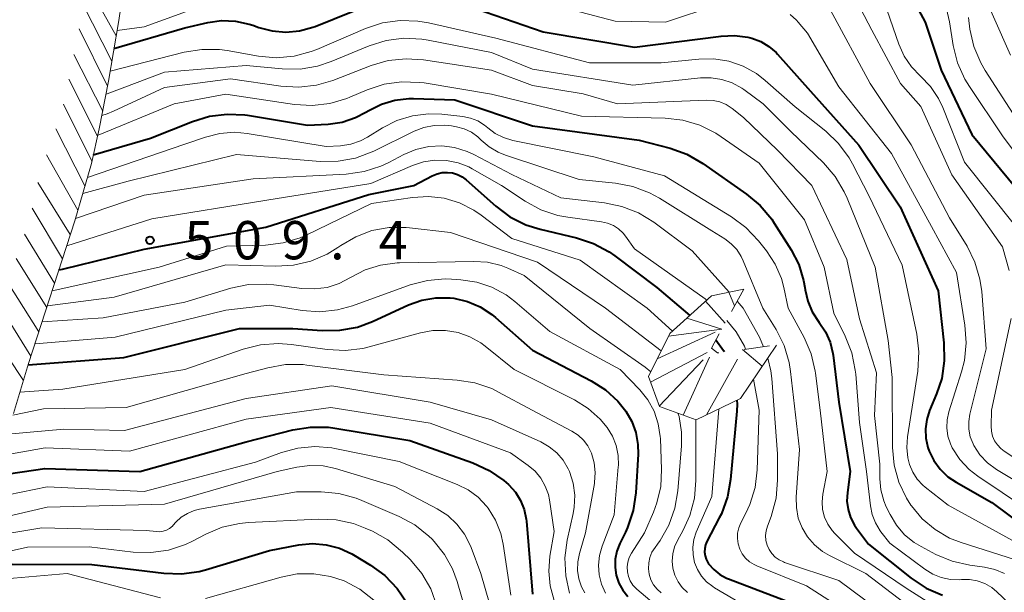
# Model space of a CAD drawing. Units: metres. Extents: x -72000 to -70000, y 19500 to 21000.
# Drawn here: x -71235 to -71139, y 19555 to 19611 of the extents above; entities that cross this region are included whole.
import ezdxf

# ---------------------------------------------------------------- set-up
doc = ezdxf.new("R2010")
doc.units = ezdxf.units.M
for name, color, linetype, lineweight in [('710100_等高線(計曲線)', 7, 'Continuous', 40), ('710200_等高線(主曲線)', 7, 'Continuous', 13), ('720111_土がけ(崩土)上', 7, 'Continuous', 13), ('720112_土がけ(崩土)下', 7, 'Continuous', 13), ('720199_土がけ(崩土)中', 7, 'Continuous', 13), ('731200_図化機測定による標高点', 7, 'Continuous', 40)]:
    doc.layers.add(name, color=color, linetype=linetype, lineweight=lineweight)
doc.styles.add('Style-WORKING', font='MS Gothic.ttf')

msp = doc.modelspace()

# ---------------------------------------------------------------- linework, layer by layer
at = {"layer": '710100_等高線(計曲線)', "linetype": 'Continuous', "lineweight": 40, "flags": 128}
for points, elevation in [([(-71149.78, 19617), (-71146.58, 19611), (-71145, 19606.3), (-71142.01, 19599.99), (-71137, 19593.96), (-71134.36, 19588.27), (-71133.77, 19586.63), (-71133.47, 19584.92), (-71133.44, 19584.49), (-71133.28, 19580.72), (-71134.58, 19574.59), (-71134.66, 19573.99), (-71134.63, 19573.4), (-71134.49, 19572.81), (-71134.26, 19572.26), (-71133.93, 19571.76), (-71133.51, 19571.31)], 480), ([(-71225.95, 19608.41), (-71219, 19610.45), (-71216.76, 19610.96), (-71215.41, 19611.15), (-71214.05, 19611.1), (-71212.71, 19610.81), (-71212.37, 19610.7), (-71211.76, 19610.48), (-71210.46, 19610.14), (-71209.12, 19610.02), (-71207.78, 19610.15), (-71206.48, 19610.5), (-71206.27, 19610.58), (-71200.67, 19612.83)], 490), ([(-71192.45, 19613), (-71183.95, 19610.05), (-71175, 19608.55), (-71166.52, 19609.64), (-71165.22, 19609.69), (-71163.92, 19609.52), (-71163.52, 19609.42), (-71162.66, 19609.09), (-71161.86, 19608.62), (-71161.16, 19608.01), (-71161.02, 19607.86), (-71157.77, 19604.23), (-71153.06, 19598.94), (-71149, 19592.91), (-71145.3, 19584.7), (-71144.73, 19579.58), (-71144.69, 19577.84), (-71144.95, 19576.11), (-71145.45, 19574.61), (-71146.13, 19572.98), (-71146.41, 19572.1), (-71146.53, 19571.18), (-71146.5, 19570.25), (-71146.3, 19569.35), (-71146.18, 19569), (-71145.71, 19568.06), (-71145.1, 19567.22), (-71144.34, 19566.49), (-71143.53, 19565.95), (-71140.03, 19563.97), (-71133.37, 19559)], 490), ([(-71212.89, 19601.88), (-71207, 19600.9), (-71205, 19601.02), (-71203.63, 19601.22), (-71202.31, 19601.65), (-71201.29, 19602.18), (-71201, 19602.36), (-71199.77, 19602.97), (-71198.46, 19603.37), (-71197.1, 19603.52), (-71196.65, 19603.52), (-71192.6, 19603.4), (-71185, 19600.83), (-71174.55, 19599.45), (-71171.53, 19598.66), (-71169.89, 19598.07), (-71168.33, 19597.17), (-71164.04, 19594.15), (-71162.7, 19593.03), (-71161.58, 19591.69), (-71161.33, 19591.31), (-71159.69, 19588.71), (-71158.94, 19587.26), (-71158.46, 19585.71), (-71158.34, 19585), (-71158.31, 19584.78), (-71158.05, 19583.68), (-71157.61, 19582.63), (-71156.94, 19581.59), (-71156.32, 19580.67), (-71155.87, 19579.65), (-71155.61, 19578.56), (-71155.58, 19578.4), (-71155, 19573.8), (-71153.91, 19567), (-71154.18, 19564.93), (-71154.22, 19564.1), (-71154.11, 19563.27), (-71153.86, 19562.48), (-71153.48, 19561.74), (-71153.27, 19561.45), (-71152.11, 19559.89), (-71147.92, 19556.54), (-71146.47, 19555.58), (-71144.88, 19554.87)], 500), ([(-71227.97, 19598), (-71222.37, 19599.63), (-71218.27, 19601.28), (-71216.6, 19601.79), (-71214.87, 19602), (-71213.13, 19601.91), (-71212.89, 19601.88)], 500), ([(-71231.33, 19586.76), (-71230.97, 19586.82), (-71223, 19588.78), (-71211.08, 19590.92), (-71201, 19594.13), (-71196.61, 19595), (-71194.81, 19595.95), (-71194.33, 19596.15), (-71193.83, 19596.26), (-71193.32, 19596.29), (-71192.81, 19596.23), (-71192.32, 19596.07), (-71191.86, 19595.84), (-71191.47, 19595.55), (-71188.59, 19592.98), (-71187.2, 19591.94), (-71185.64, 19591.15), (-71184.24, 19590.71), (-71180.67, 19589.87), (-71179.02, 19589.32), (-71177.48, 19588.5), (-71176.93, 19588.11), (-71172.84, 19585), (-71169.59, 19582.28)], 510), ([(-71234.34, 19577.43), (-71225, 19578.16), (-71213.65, 19581), (-71208.43, 19581), (-71205.57, 19580.79), (-71203.83, 19580.82), (-71202.11, 19581.14), (-71200.66, 19581.68), (-71197.12, 19583.31), (-71195.82, 19583.77)], 520), ([(-71195.82, 19583.77), (-71194.45, 19584.01), (-71193.06, 19584), (-71192.68, 19583.96), (-71191.36, 19583.65), (-71190.12, 19583.12), (-71188.98, 19582.38), (-71188.62, 19582.08), (-71185, 19578.88), (-71179.25, 19575.88), (-71177.86, 19575), (-71176.64, 19573.88), (-71175.86, 19572.91), (-71175.28, 19571.89), (-71174.88, 19570.8), (-71174.68, 19569.65), (-71174.66, 19568.68), (-71174.88, 19564.9), (-71175.13, 19563.17), (-71175.68, 19561.52), (-71175.9, 19561.04), (-71176.45, 19559.93), (-71176.74, 19559.19), (-71176.9, 19558.41), (-71176.91, 19557.61), (-71176.79, 19556.83), (-71176.54, 19556.07), (-71176.16, 19555.37), (-71175.66, 19554.75)], 520), ([(-71167.04, 19579.88), (-71166.31, 19578.84), (-71166.24, 19578.7)], 510), ([(-71165, 19573.97), (-71164.97, 19573.58), (-71165.01, 19572.89), (-71165.6, 19566.22), (-71165.91, 19564.5), (-71166.5, 19562.86), (-71166.71, 19562.45), (-71167.93, 19560.14), (-71168.06, 19559.81)], 510), ([(-71237.41, 19566.6), (-71232.7, 19567.3), (-71223.42, 19567), (-71213, 19569.91), (-71208.43, 19571.07), (-71206.71, 19571.35), (-71204.97, 19571.33), (-71204.35, 19571.25), (-71197, 19570.04), (-71190.82, 19567.84), (-71189.24, 19567.11), (-71187.8, 19566.12), (-71187.34, 19565.72), (-71187.31, 19565.69), (-71186.67, 19564.97), (-71186.16, 19564.16), (-71185.81, 19563.27)], 530), ([(-71185.81, 19563.27), (-71185.61, 19562.33), (-71185.59, 19562.12), (-71185, 19555)], 530), ([(-71239.71, 19557.15), (-71238.42, 19557.61), (-71236.7, 19557.89), (-71235.87, 19557.92), (-71228.12, 19557.88), (-71221.08, 19557.03), (-71219.34, 19556.97), (-71217.61, 19557.22), (-71217, 19557.38), (-71210.73, 19559.27), (-71207.86, 19559.8), (-71206.53, 19559.93), (-71205.19, 19559.82), (-71203.89, 19559.49)], 540), ([(-71203.89, 19559.49), (-71202.67, 19558.93), (-71202.5, 19558.83), (-71200.84, 19557.83), (-71199.43, 19556.8), (-71198.22, 19555.55), (-71197.25, 19554.1)], 540), ([(-71168.06, 19559.81), (-71168.14, 19559.46), (-71168.16, 19559.1), (-71168.11, 19558.75), (-71168.01, 19558.4), (-71167.84, 19558.09), (-71167.76, 19557.96), (-71167.26, 19557.39), (-71166.66, 19556.92), (-71166, 19556.55), (-71165.8, 19556.47), (-71158.36, 19553.64)], 510)]:
    msp.add_lwpolyline(points, dxfattribs=dict(at, elevation=elevation))
at = {"layer": '710200_等高線(主曲線)', "linetype": 'Continuous', "lineweight": 13, "flags": 128}
for points, elevation in [([(-71154.4, 19615.24), (-71151.78, 19610.22), (-71148.97, 19605), (-71147, 19602.74), (-71143.94, 19596.06), (-71138.99, 19589.01), (-71138.33, 19586.67)], 484), ([(-71141.4, 19615), (-71138.22, 19607.78)], 474), ([(-71185, 19613.26), (-71176.9, 19611.1), (-71171.97, 19611), (-71166.85, 19612.68)], 488), ([(-71225.65, 19610.17), (-71223, 19610.54), (-71216.95, 19612.72)], 488), ([(-71155.84, 19612.16), (-71151.94, 19605), (-71147.94, 19599), (-71144.17, 19591.83), (-71142.47, 19589.05), (-71141.69, 19587.49), (-71141.2, 19585.82)], 486), ([(-71150.58, 19613), (-71149.14, 19608.84), (-71148.62, 19607.67), (-71147.9, 19606.61), (-71147.03, 19605.72), (-71146.05, 19604.7), (-71145.26, 19603.52), (-71144.84, 19602.63), (-71142.7, 19597.3)], 482), ([(-71144.49, 19612.29), (-71144.18, 19611.03), (-71143.81, 19608.71), (-71143.39, 19607.02), (-71142.68, 19605.43), (-71142.24, 19604.7), (-71139, 19599.87), (-71134.35, 19593.65)], 478), ([(-71226.32, 19606.21), (-71219.08, 19608.05), (-71217.36, 19608.33), (-71215.62, 19608.31), (-71214.88, 19608.21), (-71211.79, 19607.66), (-71210.06, 19607.51), (-71208.32, 19607.66), (-71206.64, 19608.11), (-71206.11, 19608.32), (-71201.33, 19610.37), (-71199.68, 19610.92), (-71197.95, 19611.17), (-71196.21, 19611.11), (-71195.17, 19610.93), (-71188.57, 19609.43), (-71179.41, 19607), (-71172.41, 19607), (-71168.7, 19607.38), (-71167.23, 19607.41), (-71165.77, 19607.17), (-71164.37, 19606.69), (-71163.08, 19605.97), (-71162.21, 19605.3), (-71159.29, 19602.71), (-71156.29, 19600.31), (-71155.03, 19599.11), (-71154, 19597.7), (-71153.69, 19597.14), (-71152.03, 19593.97), (-71148.81, 19587.19)], 492), ([(-71159.79, 19611.74), (-71159.16, 19611.18), (-71159, 19611), (-71158.07, 19609.93), (-71155, 19604.65), (-71149.85, 19598.15), (-71145.95, 19591), (-71143.51, 19586.49), (-71142.68, 19581.33), (-71142.55, 19579.59), (-71142.73, 19577.86), (-71143.01, 19576.75), (-71144.24, 19572.83), (-71144.41, 19572.06), (-71144.44, 19571.26)], 488), ([(-71142.34, 19611.44), (-71142.18, 19610.31), (-71141.79, 19608.61), (-71141.11, 19607.01), (-71140.68, 19606.27), (-71137.29, 19601)], 476), ([(-71226.73, 19603.95), (-71226.61, 19603.99), (-71221, 19606.09), (-71213, 19606.76), (-71209.48, 19606.42), (-71207.74, 19606.4), (-71206.02, 19606.69), (-71204.69, 19607.13), (-71200.97, 19608.67), (-71199.3, 19609.19), (-71197.58, 19609.42), (-71195.83, 19609.34), (-71195.21, 19609.24), (-71189, 19608.01), (-71185, 19606.41), (-71175.18, 19604.82), (-71168.56, 19605.53), (-71167.5, 19605.55), (-71166.45, 19605.38), (-71165.45, 19605.04), (-71164.52, 19604.53), (-71164.32, 19604.39), (-71162.42, 19603)], 494), ([(-71227.13, 19601.87), (-71226.62, 19602.02), (-71225.99, 19602.29), (-71221, 19604.61), (-71214.54, 19605.46), (-71209.61, 19604.73), (-71207.87, 19604.63), (-71206.14, 19604.82), (-71204.54, 19605.29), (-71200.78, 19606.74), (-71199.1, 19607.23), (-71197.37, 19607.41), (-71195.67, 19607.3), (-71189, 19606.29), (-71185, 19604.81)], 496), ([(-71227.33, 19600.01), (-71220.05, 19603), (-71215, 19603.94), (-71208.29, 19602.94), (-71206.55, 19602.83), (-71204.82, 19603.03), (-71203.15, 19603.52), (-71202.87, 19603.64), (-71201.18, 19604.36), (-71199.52, 19604.91), (-71197.8, 19605.16), (-71196.05, 19605.1), (-71195.58, 19605.04), (-71189, 19603.93), (-71180.21, 19601.79), (-71172.01, 19601.59), (-71170.28, 19601.39), (-71168.61, 19600.9), (-71167.05, 19600.12), (-71166.53, 19599.78), (-71162.82, 19597.18), (-71158.36, 19591.64), (-71156.45, 19587), (-71155.51, 19582.49), (-71154.39, 19580.24), (-71153.75, 19578.61), (-71153.4, 19576.91), (-71153.36, 19576.54), (-71153, 19571.81), (-71152.3, 19567), (-71151.92, 19563.65), (-71151.75, 19562.78), (-71151.43, 19561.96), (-71150.97, 19561.2), (-71150.9, 19561.1), (-71150.02, 19559.98), (-71146.61, 19557.42)], 498), ([(-71185, 19604.81), (-71180.02, 19603.98), (-71176.68, 19603), (-71167.99, 19603.37), (-71167.32, 19603.34), (-71166.67, 19603.19), (-71166.05, 19602.94), (-71165.45, 19602.55), (-71164.33, 19601.67), (-71161, 19598.45), (-71157.64, 19595), (-71154.23, 19587.77), (-71153, 19581.94), (-71151.34, 19576.66), (-71151.52, 19572.48), (-71151, 19567.71), (-71151, 19566.28), (-71150.9, 19565.19), (-71150.62, 19564.14), (-71150.37, 19563.55), (-71150, 19562.78), (-71149.38, 19561.73), (-71148.58, 19560.81), (-71147.64, 19560.04), (-71146.97, 19559.64), (-71145.52, 19558.88), (-71143.92, 19558.21), (-71142.18, 19557.82), (-71140.75, 19557.63), (-71139.75, 19557.41), (-71138.8, 19557.01)], 496), ([(-71162.42, 19603), (-71159.71, 19600.29), (-71156.52, 19597.21), (-71155.38, 19595.89), (-71154.48, 19594.39), (-71154.21, 19593.77), (-71151.47, 19587), (-71150.17, 19579.83), (-71149.81, 19576.19), (-71149.76, 19569.36), (-71149.6, 19567.62), (-71149.14, 19565.94), (-71148.39, 19564.37), (-71147.97, 19563.71), (-71147.91, 19563.63), (-71146.86, 19562.37), (-71145.6, 19561.31), (-71144.18, 19560.48), (-71143.03, 19560.03), (-71137, 19558.11)], 494), ([(-71228.55, 19595.79), (-71219, 19599.06), (-71217, 19599.75), (-71215.6, 19600.11), (-71214.16, 19600.21), (-71212.91, 19600.1), (-71205.19, 19598.81), (-71203.77, 19598.9), (-71202.78, 19599.06), (-71201.83, 19599.38), (-71201.13, 19599.75), (-71199.67, 19600.66), (-71198.26, 19601.38), (-71196.74, 19601.84)], 502), ([(-71196.74, 19601.84), (-71195.17, 19602.03), (-71193.87, 19601.98), (-71191.82, 19601.75), (-71191.07, 19601.6), (-71190.35, 19601.32), (-71189.7, 19600.92), (-71189.36, 19600.64), (-71188.64, 19600.1), (-71187.84, 19599.69), (-71186.92, 19599.41), (-71179, 19597.82), (-71172.06, 19595.94), (-71165.51, 19591.94), (-71164.11, 19590.9), (-71162.88, 19589.59), (-71162.1, 19588.61), (-71161.25, 19587.31), (-71160.64, 19585.89), (-71160.4, 19585), (-71159.96, 19583), (-71158.41, 19580.11), (-71157.72, 19578.51), (-71157.32, 19576.81), (-71157.29, 19576.63), (-71156.84, 19573), (-71156.15, 19567), (-71156.58, 19564.77), (-71156.65, 19564.02), (-71156.6, 19563.27), (-71156.41, 19562.54), (-71156.1, 19561.85), (-71155.68, 19561.23), (-71155.4, 19560.92), (-71153.49, 19559), (-71148.43, 19555.57)], 502), ([(-71229.01, 19594.22), (-71224.56, 19595.44), (-71213.97, 19598.03), (-71205.76, 19597.36), (-71204.02, 19597.37), (-71202.3, 19597.68), (-71200.52, 19598.36), (-71196.57, 19600.31), (-71195.61, 19600.69), (-71194.6, 19600.89), (-71193.57, 19600.91), (-71192.91, 19600.83), (-71192.42, 19600.74), (-71191.67, 19600.54), (-71190.96, 19600.21), (-71190.33, 19599.76), (-71190, 19599.45), (-71189.23, 19598.79), (-71188.36, 19598.26), (-71187.63, 19597.97), (-71180.41, 19595.59), (-71176.87, 19595.23)], 504), ([(-71227.52, 19599.94), (-71227.33, 19600.01)], 498), ([(-71229.71, 19591.77), (-71223, 19594.05), (-71212.34, 19595.66), (-71203.21, 19596.12), (-71201.48, 19596.36), (-71199.82, 19596.9), (-71199.05, 19597.26), (-71197.58, 19598.04), (-71196.4, 19598.53), (-71195.15, 19598.82), (-71193.88, 19598.88), (-71192.61, 19598.72), (-71191.39, 19598.34), (-71190.74, 19598.04), (-71187, 19596.07), (-71182.22, 19593.78), (-71177.96, 19593.3), (-71176.25, 19592.96), (-71174.63, 19592.32), (-71173.13, 19591.4), (-71169.38, 19588.62), (-71165.75, 19584.56)], 506), ([(-71230.57, 19589.1), (-71222.25, 19591.75), (-71211, 19593.56), (-71200.81, 19595.19), (-71196.74, 19596.96), (-71195.66, 19597.32), (-71194.54, 19597.49), (-71193.4, 19597.46), (-71192.28, 19597.23), (-71191.22, 19596.82), (-71190.88, 19596.64), (-71188.04, 19595), (-71185.71, 19593.46), (-71184.17, 19592.63), (-71182.52, 19592.08), (-71181.53, 19591.89), (-71178.24, 19591.45), (-71177.65, 19591.32), (-71177.08, 19591.08), (-71176.57, 19590.75), (-71176.13, 19590.34)], 508), ([(-71142.7, 19597.3), (-71137.7, 19591)], 482), ([(-71176.87, 19595.23), (-71175.16, 19594.91), (-71173.53, 19594.29), (-71172.55, 19593.76), (-71167.44, 19590.56), (-71166.18, 19589.78), (-71165.54, 19589.3), (-71165, 19588.72), (-71164.56, 19588.06), (-71164.36, 19587.63), (-71162.45, 19583), (-71161.15, 19580.89), (-71160.37, 19579.33), (-71159.87, 19577.66), (-71159.74, 19576.8), (-71158.85, 19569.15), (-71159.19, 19564.49), (-71159.17, 19563.46), (-71158.98, 19562.44), (-71158.61, 19561.48), (-71158.08, 19560.6), (-71157.41, 19559.82), (-71156.61, 19559.17), (-71155.92, 19558.76), (-71152.36, 19557), (-71145.91, 19552.09)], 504), ([(-71232, 19584.68), (-71221.54, 19587), (-71214.95, 19589.05), (-71211.13, 19589.17), (-71209.4, 19589.38), (-71207.73, 19589.89), (-71207.08, 19590.17), (-71200.75, 19593.25), (-71196.74, 19593.84), (-71195.18, 19593.93), (-71193.63, 19593.75), (-71192.13, 19593.3), (-71190.73, 19592.6), (-71190, 19592.09), (-71187, 19589.8), (-71180.32, 19587.68), (-71173.77, 19583), (-71171.28, 19580.75)], 512), ([(-71232.47, 19583.23), (-71225.93, 19584.07), (-71215, 19587.25), (-71210.11, 19587.1), (-71208.37, 19587.2), (-71206.68, 19587.6), (-71205.08, 19588.29), (-71204.04, 19588.93), (-71203.75, 19589.14), (-71202.28, 19589.99), (-71200.7, 19590.58), (-71199.03, 19590.88), (-71197.34, 19590.89), (-71197.04, 19590.86), (-71193, 19590.4), (-71184.49, 19587.51), (-71177.85, 19583), (-71172.4, 19578.8)], 514), ([(-71176.13, 19590.34), (-71175.88, 19590.03), (-71175, 19588.81), (-71168.08, 19583.92), (-71167.93, 19583.77)], 508), ([(-71219, 19583.58), (-71214.5, 19584.94), (-71212.8, 19585.3), (-71211.05, 19585.35), (-71210.29, 19585.28), (-71207.58, 19584.92), (-71206.34, 19584.87), (-71205.1, 19585.03), (-71203.92, 19585.4), (-71202.81, 19585.98), (-71201.38, 19586.73), (-71199.85, 19587.21), (-71198.25, 19587.42), (-71198.02, 19587.43), (-71190.74, 19587.57), (-71189.39, 19587.48), (-71188.06, 19587.16), (-71187.41, 19586.9), (-71185.81, 19586.19), (-71179.38, 19581), (-71173.95, 19577.21), (-71173.4, 19576.76)], 516), ([(-71148.81, 19587.19), (-71147.38, 19580.44), (-71147.17, 19578.71), (-71147.29, 19576.81), (-71148.3, 19570.38), (-71148.37, 19569.36), (-71148.26, 19568.34), (-71148.09, 19567.67), (-71147.78, 19566.93), (-71147.34, 19566.26), (-71146.8, 19565.67), (-71146.56, 19565.47), (-71144.31, 19563.69), (-71137, 19559.67)], 492), ([(-71233.67, 19579.51), (-71225.84, 19580.16), (-71215, 19582.8), (-71210.73, 19583.27), (-71207.53, 19582.76), (-71205.79, 19582.64), (-71204.06, 19582.83), (-71202.59, 19583.23), (-71196.95, 19585.26), (-71195.27, 19585.71), (-71193.53, 19585.86), (-71192.93, 19585.84), (-71192, 19585.78), (-71190.45, 19585.54), (-71188.96, 19585.04), (-71187.58, 19584.29), (-71186.72, 19583.63)], 518), ([(-71141.2, 19585.82), (-71141.03, 19584.61), (-71140.59, 19579), (-71142.18, 19572.62), (-71142.3, 19571.88), (-71142.29, 19571.13), (-71142.15, 19570.39), (-71141.88, 19569.69), (-71141.79, 19569.53), (-71141.2, 19568.63), (-71140.47, 19567.85), (-71139.57, 19567.19), (-71134.12, 19563.88)], 486), ([(-71232.98, 19581.65), (-71227, 19582.06), (-71219, 19583.58)], 516), ([(-71186.72, 19583.63), (-71183.3, 19580.7), (-71176.4, 19577), (-71174.5, 19575), (-71173.7, 19574), (-71173.09, 19572.89), (-71172.68, 19571.68), (-71172.49, 19570.42), (-71172.48, 19570.24), (-71172.36, 19567.19), (-71172.44, 19565.54), (-71172.81, 19563.93), (-71173.16, 19563), (-71174.04, 19561), (-71175.31, 19559), (-71175.53, 19558.58), (-71175.67, 19558.13), (-71175.73, 19557.65), (-71175.71, 19557.18), (-71175.6, 19556.72), (-71175.42, 19556.28), (-71175.16, 19555.88), (-71174.84, 19555.53), (-71174.77, 19555.47), (-71170.32, 19551.68)], 518), ([(-71164.96, 19583.67), (-71164.36, 19583), (-71162.79, 19580.15), (-71162.38, 19579.21)], 506), ([(-71165.99, 19581.79), (-71165.06, 19580.67), (-71164.26, 19579.26), (-71164.16, 19578.97)], 508), ([(-71138.16, 19581.97), (-71140.06, 19573), (-71140.1, 19571.43), (-71140.07, 19570.94), (-71139.96, 19570.46), (-71139.77, 19570.01), (-71139.5, 19569.6), (-71139.16, 19569.24), (-71138.83, 19568.99), (-71135.32, 19566.68)], 484), ([(-71235.15, 19574.77), (-71230.95, 19575.05), (-71219, 19577), (-71213.3, 19578.98), (-71211.61, 19579.41), (-71209.87, 19579.54), (-71208.59, 19579.44), (-71205.07, 19578.93), (-71203.33, 19578.83), (-71201.6, 19579.04), (-71200.99, 19579.19), (-71195.96, 19580.58), (-71194.74, 19580.8), (-71193.5, 19580.81), (-71192.28, 19580.6), (-71191.12, 19580.19), (-71190.04, 19579.58), (-71189.63, 19579.27), (-71186.8, 19577), (-71180.88, 19574), (-71179.54, 19573.17), (-71178.37, 19572.12), (-71177.69, 19571.31), (-71177.17, 19570.47), (-71176.81, 19569.54), (-71176.61, 19568.57), (-71176.59, 19567.58), (-71176.6, 19567.45)], 522), ([(-71235.84, 19572.51), (-71232.86, 19573.14), (-71224.75, 19573.25), (-71213, 19576.6), (-71210.89, 19577.16), (-71209.17, 19577.46), (-71207.43, 19577.46), (-71207.06, 19577.42), (-71199.54, 19576.46), (-71192.35, 19575.95), (-71190.63, 19575.68), (-71188.98, 19575.11)], 524), ([(-71161.97, 19578.11), (-71161.67, 19576.86), (-71161.58, 19576.1), (-71161, 19568.72), (-71161, 19566.14), (-71161.15, 19564.4), (-71161.65, 19562.58), (-71162.01, 19561.65), (-71162.14, 19561.19), (-71162.18, 19560.72), (-71162.15, 19560.25), (-71162.03, 19559.79), (-71161.84, 19559.36), (-71161.57, 19558.96), (-71161.24, 19558.62), (-71160.86, 19558.34), (-71160.43, 19558.14), (-71160.33, 19558.1), (-71155, 19556.32), (-71148.52, 19551.48)], 506), ([(-71163.37, 19576.03), (-71162.8, 19573), (-71163, 19567.16), (-71163.21, 19565.43), (-71163.72, 19563.77), (-71164.11, 19562.92), (-71164.61, 19561.96), (-71164.81, 19561.47), (-71164.92, 19560.96), (-71164.94, 19560.43), (-71164.87, 19559.9), (-71164.71, 19559.4), (-71164.46, 19558.93), (-71164.14, 19558.52), (-71163.75, 19558.16), (-71163.3, 19557.88), (-71163.04, 19557.76), (-71158.19, 19555.81), (-71151, 19551.19)], 508), ([(-71236.33, 19570.66), (-71230.86, 19571.14), (-71224.91, 19571), (-71213, 19574.16), (-71204.62, 19575.38), (-71195, 19573.77), (-71189, 19572.05), (-71184.19, 19569.89), (-71183.35, 19569.42), (-71182.61, 19568.82), (-71181.98, 19568.09), (-71181.49, 19567.27), (-71181.37, 19567), (-71181.01, 19565.87), (-71180.85, 19564.69), (-71180.9, 19563.5), (-71181.01, 19562.88), (-71181.59, 19560.26), (-71181.82, 19558.53), (-71181.74, 19556.79), (-71181.37, 19555.09)], 526), ([(-71188.98, 19575.11), (-71188.31, 19574.77), (-71185.01, 19572.99), (-71181.14, 19570.96), (-71180.53, 19570.57), (-71180.01, 19570.08), (-71179.57, 19569.51), (-71179.25, 19568.87), (-71179.21, 19568.79), (-71178.95, 19567.86), (-71178.85, 19566.89), (-71178.91, 19565.93), (-71178.93, 19565.82), (-71179.8, 19561), (-71180.4, 19558.96), (-71180.56, 19558.14), (-71180.58, 19557.31), (-71180.46, 19556.49), (-71180.19, 19555.71), (-71179.87, 19555.1)], 524), ([(-71236.89, 19568.57), (-71232.69, 19569.31), (-71224.43, 19569), (-71213, 19572.11), (-71204.74, 19573.26), (-71195, 19571.74), (-71187.16, 19568.84), (-71185.41, 19567.59), (-71184.74, 19567.02), (-71184.17, 19566.34), (-71183.74, 19565.57), (-71183.44, 19564.74), (-71183.33, 19564.22), (-71182.87, 19561.13), (-71183.28, 19558.72), (-71183.4, 19557.25), (-71183.27, 19555.79), (-71182.88, 19554.37), (-71182.75, 19554.05), (-71181.34, 19550.66), (-71180.38, 19548.47), (-71179.74, 19547.3), (-71178.91, 19546.27)], 528), ([(-71170.76, 19572.7), (-71170.65, 19572.38), (-71170.41, 19570.85), (-71170.41, 19569.51), (-71170.77, 19565.11), (-71171.06, 19563.39), (-71171.64, 19561.75), (-71172.5, 19560.24), (-71172.77, 19559.87), (-71173, 19559.56), (-71173.3, 19559.09), (-71173.51, 19558.58), (-71173.62, 19558.04), (-71173.65, 19557.48), (-71173.57, 19556.93), (-71173.4, 19556.4), (-71173.14, 19555.91), (-71172.8, 19555.47), (-71172.39, 19555.1)], 516), ([(-71166.76, 19573.11), (-71167.44, 19564.56), (-71168.96, 19561.04), (-71169.19, 19560.33), (-71169.3, 19559.58), (-71169.28, 19558.83), (-71169.13, 19558.09), (-71168.85, 19557.39), (-71168.45, 19556.75), (-71167.95, 19556.19), (-71167.36, 19555.72), (-71167.17, 19555.6), (-71163, 19553.17), (-71156.78, 19549.22), (-71150.64, 19545), (-71146.57, 19543.33)], 512), ([(-71169, 19572.06), (-71169, 19566.1), (-71169.15, 19564.37), (-71169.6, 19562.68), (-71170.26, 19561.24), (-71170.81, 19560.25)], 514), ([(-71144.44, 19571.26), (-71144.34, 19570.47), (-71144.1, 19569.71), (-71143.91, 19569.31), (-71143.17, 19568.18), (-71142.25, 19567.2), (-71141.4, 19566.54), (-71136.65, 19563.35)], 488), ([(-71232.5, 19565.5), (-71223, 19565.04), (-71212.09, 19567.91), (-71209.55, 19568.85), (-71207.94, 19569.29), (-71206.28, 19569.44), (-71204.63, 19569.3), (-71204.34, 19569.25), (-71198.03, 19567.97), (-71192.35, 19565.72), (-71191.28, 19565.19), (-71190.31, 19564.48), (-71189.49, 19563.61), (-71189.34, 19563.41), (-71188.61, 19562.22), (-71188.1, 19560.92), (-71187.87, 19559.88), (-71187.1, 19554.9)], 532), ([(-71238.54, 19562.11), (-71232.5, 19563.5), (-71221, 19563.8), (-71209.97, 19567), (-71208.06, 19567.43), (-71206.77, 19567.6), (-71205.47, 19567.55), (-71204.26, 19567.29), (-71198.46, 19565.54), (-71194.31, 19563.34), (-71193.28, 19562.68), (-71192.38, 19561.84), (-71191.64, 19560.86), (-71191.08, 19559.77), (-71190.99, 19559.54), (-71190.06, 19557), (-71187.58, 19548.42)], 534), ([(-71176.6, 19567.45), (-71177, 19562.75), (-71178.17, 19559.7), (-71178.44, 19558.78), (-71178.54, 19557.83), (-71178.47, 19556.87), (-71178.24, 19555.95), (-71177.86, 19555.07)], 522), ([(-71238.92, 19560.49), (-71233, 19561.48), (-71222.79, 19561.21), (-71221.8, 19561.11), (-71221.46, 19561.1), (-71221.12, 19561.15), (-71220.8, 19561.26), (-71220.5, 19561.43), (-71220.23, 19561.64), (-71220.14, 19561.74), (-71219.88, 19562.03), (-71219.36, 19562.51), (-71218.76, 19562.89), (-71218.11, 19563.17), (-71217.58, 19563.3), (-71208.09, 19565), (-71205.67, 19565), (-71203.93, 19564.85), (-71202.25, 19564.4), (-71201.69, 19564.17), (-71198.04, 19562.59), (-71196.5, 19561.76), (-71195.14, 19560.67), (-71194.82, 19560.36)], 536), ([(-71237.99, 19564.41), (-71237.61, 19564.46), (-71232.5, 19565.5)], 532), ([(-71239.4, 19558.47), (-71234.42, 19559.58), (-71228.37, 19559.63), (-71224.08, 19559.11), (-71222.34, 19559.06), (-71220.62, 19559.3), (-71218.96, 19559.85), (-71218.25, 19560.18), (-71216.95, 19560.86), (-71215.35, 19561.53), (-71213.65, 19561.92), (-71212.79, 19562), (-71205.95, 19562.33), (-71204.21, 19562.26), (-71202.51, 19561.89), (-71201.37, 19561.46), (-71200.66, 19561.14), (-71199.14, 19560.29), (-71197.71, 19559.1)], 538), ([(-71194.82, 19560.36), (-71194.6, 19560.13), (-71193.59, 19558.87), (-71192.81, 19557.46), (-71192.36, 19556.24), (-71190.45, 19549.55)], 536), ([(-71170.81, 19560.25), (-71171.1, 19559.61), (-71171.27, 19558.92), (-71171.32, 19558.22), (-71171.25, 19557.52), (-71171.06, 19556.84), (-71170.75, 19556.2), (-71170.33, 19555.63), (-71169.83, 19555.14)], 514), ([(-71197.71, 19559.1), (-71196.94, 19558.34), (-71195.82, 19557.01), (-71194.95, 19555.5), (-71194.32, 19553.75)], 538), ([(-71146.61, 19557.42), (-71145.83, 19556.94), (-71144.99, 19556.61), (-71144.1, 19556.42), (-71143.19, 19556.39), (-71143, 19556.41), (-71142.22, 19556.41), (-71141.46, 19556.28), (-71140.73, 19556.02), (-71140.05, 19555.63), (-71139.54, 19555.22), (-71137.09, 19552.91)], 498), ([(-71236.52, 19556.47), (-71230.54, 19557), (-71221.39, 19554.61)], 542), ([(-71217, 19554.56), (-71209.6, 19556.66), (-71208.01, 19556.96), (-71206.38, 19556.99), (-71204.77, 19556.73), (-71203.43, 19556.28), (-71201.89, 19555.46), (-71200.51, 19554.39)], 542), ([(-71148.43, 19555.57), (-71144.76, 19553.24), (-71142.54, 19552.46), (-71141.22, 19551.85), (-71140.01, 19551.03), (-71138.97, 19550), (-71138.84, 19549.85), (-71135, 19545.14)], 502)]:
    msp.add_lwpolyline(points, dxfattribs=dict(at, elevation=elevation))
at = {"layer": '720111_土がけ(崩土)上', "linetype": 'Continuous', "lineweight": 13, "flags": 128}
for points in [[(-71217.47, 19672.86), (-71218.36, 19669.29), (-71218.97, 19666.11), (-71219.56, 19662.03), (-71220.15, 19657.24), (-71221.77, 19641.49), (-71223.34, 19626.92), (-71224.53, 19617.48), (-71225.52, 19610.95), (-71226.49, 19605.23), (-71227.39, 19600.54), (-71228.16, 19597.17), (-71229.78, 19591.54), (-71234.3, 19577.56), (-71235.79, 19572.69)], [(-71161.12, 19579.38), (-71164.64, 19574.14), (-71168.96, 19572.04), (-71172.56, 19573.35), (-71173.63, 19576.3), (-71171.55, 19580.51), (-71167.47, 19584.19), (-71164.31, 19584.86)]]:
    msp.add_lwpolyline(points, dxfattribs=at)
at = {"layer": '720112_土がけ(崩土)下', "linetype": 'Continuous', "lineweight": 13}
for p, q in [((-71164.31, 19584.86), (-71165.513, 19582.669)), ((-71164.273, 19578.959), (-71161.795, 19579.29))]:
    msp.add_line(p, q, dxfattribs=at)
at = {"layer": '720112_土がけ(崩土)下', "linetype": 'Continuous', "lineweight": 13, "flags": 128}
msp.add_lwpolyline([(-71166.717, 19580.477), (-71167.49, 19579.07), (-71166.88, 19578.61), (-71166.751, 19578.627)], dxfattribs=at)
at = {"layer": '720199_土がけ(崩土)中', "linetype": 'Continuous', "lineweight": 13, "flags": 128}
for points in [[(-71225.74, 19609.66), (-71228.73, 19615.05)], [(-71226.15, 19607.19), (-71229, 19612.76)], [(-71226.58, 19604.73), (-71229.35, 19610.33)], [(-71227.05, 19602.27), (-71229.89, 19607.84)], [(-71227.55, 19599.82), (-71230.36, 19605.4)], [(-71228.11, 19597.38), (-71230.89, 19602.98)], [(-71228.79, 19594.98), (-71231.64, 19600.54)], [(-71229.48, 19592.58), (-71232.54, 19597.99)], [(-71230.22, 19590.19), (-71233.41, 19595.29)], [(-71230.99, 19587.81), (-71233.94, 19592.78)], [(-71231.76, 19585.43), (-71234.7, 19590.25)], [(-71232.53, 19583.05), (-71235.51, 19587.84)], [(-71233.3, 19580.67), (-71236.31, 19585.45)], [(-71165.78, 19584.55), (-71165.21, 19583.22)], [(-71168.05, 19583.67), (-71166.14, 19581.53)], [(-71234.07, 19578.3), (-71237.06, 19583.08)], [(-71169.9, 19582), (-71166.47, 19580.92)], [(-71234.81, 19575.91), (-71237.97, 19580.63)], [(-71172.78, 19578.02), (-71167.1, 19580.63)], [(-71171.67, 19580.26), (-71166.47, 19580.92)], [(-71173.43, 19575.75), (-71167.89, 19578.65)], [(-71162.51, 19577.31), (-71164.43, 19578.94)], [(-71172.58, 19573.4), (-71168.28, 19577.94)], [(-71170.26, 19572.51), (-71167.67, 19578.2)], [(-71167.96, 19572.53), (-71164.94, 19578)]]:
    msp.add_lwpolyline(points, dxfattribs=at)
at = {"layer": '731200_図化機測定による標高点', "linetype": 'Continuous', "lineweight": 40}
msp.add_circle((-71222.43, 19589.64, 509.42), 0.375, dxfattribs=at)

# ---------------------------------------------------------------- texts
at = {"layer": '731200_図化機測定による標高点', "linetype": 'Continuous', "lineweight": 40, "style": 'Style-WORKING'}
for s, p in [('5', (-71219.05, 19587.77, -9.999)), ('0', (-71214.3, 19587.77, -9.999)), ('9', (-71209.55, 19587.77, -9.999)), ('4', (-71200.05, 19587.77, -9.999)), ('.', (-71204.8, 19587.77, -9.999))]:
    msp.add_text(s, height=3.75, dxfattribs=at).set_placement(p)

doc.saveas('drawing.dxf')
